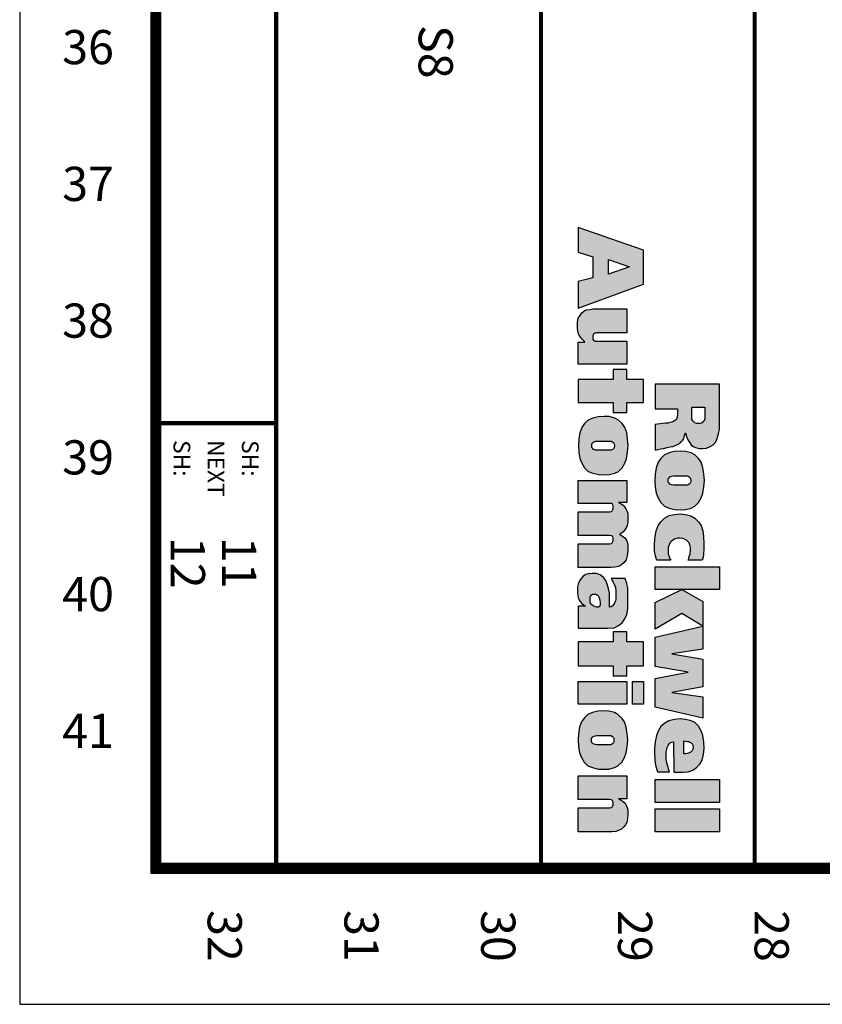
# Model space of a CAD drawing. Extents: x 0 to 17, y 0 to 22.
# Drawn here: x 0 to 2.9, y 0 to 3.6 of the extents above; entities that cross this region are included whole.
import ezdxf
from ezdxf.enums import TextEntityAlignment as Align

# ---------------------------------------------------------------- set-up
doc = ezdxf.new("R2010")
doc.units = 0
doc.header["$MEASUREMENT"] = 0
doc.layers.get('0').update_dxf_attribs({"linetype": 'CONTINUOUS'})
for name, color, linetype in [('ATT-FORMAT', 4, 'CONTINUOUS'), ('CVER-BDR$0$CUTLINE', 5, 'CONTINUOUS'), ('CVER-BDR$0$FORMAT', 2, 'CONTINUOUS'), ('FORMAT', 2, 'CONTINUOUS')]:
    doc.layers.add(name, color=color, linetype=linetype)
doc.styles.add('CVER-BDR$0$STANDARD', font='TXT')
doc.styles.get("Standard").update_dxf_attribs({"font": 'TXT.SHX'})

# ---------------------------------------------------------------- blocks, each defined once
blk = doc.blocks.new('CVER-BDR')
at = {"layer": 'CVER-BDR$0$CUTLINE', "linetype": 'Continuous'}
for p, q in [((0, 22), (0, 0)), ((0, 0), (17, 0))]:
    blk.add_line(p, q, dxfattribs=at)
at = {"layer": 'CVER-BDR$0$FORMAT', "linetype": 'Continuous'}
for p, q in [((0.48, 21.52), (0.48, 0.48)), ((0.485001, 21.515001), (0.485001, 0.485001)), ((0.49, 21.51), (0.49, 0.49)), ((0.495001, 21.505001), (0.495001, 0.495001)), ((0.5, 21.5), (0.5, 0.5)), ((0.48, 0.48), (16.52, 0.48)), ((0.485, 0.485), (16.515001, 0.485)), ((0.49, 0.49), (16.51, 0.49)), ((0.495, 0.495), (16.505001, 0.495)), ((0.5, 0.5), (16.5, 0.5))]:
    blk.add_line(p, q, dxfattribs=at)
at = {"layer": 'CVER-BDR$0$FORMAT', "linetype": 'Continuous', "const_width": 0.035}
blk.add_lwpolyline([(0.5, 0.5), (16.5, 0.5), (16.5, 21.5), (0.5, 21.5)], close=True, dxfattribs=at)
at = {"layer": 'CVER-BDR$0$FORMAT', "linetype": 'Continuous', "style": 'CVER-BDR$0$STANDARD'}
for s, rotation, p in [('36', 0.000037, (0.25, 3.4375)), ('37', 0.000037, (0.25, 2.9375)), ('38', 0.000037, (0.25, 2.4375)), ('39', 0.000037, (0.25, 1.9375)), ('40', 0.000037, (0.25, 1.4375)), ('41', 0.000037, (0.25, 0.9375)), ('32', 270.000037, (0.6875, 0.25)), ('31', 270.000037, (1.1875, 0.25)), ('30', 270.000037, (1.6875, 0.25)), ('29', 270.000037, (2.1875, 0.25)), ('28', 270.000037, (2.6875, 0.25))]:
    blk.add_text(s, height=0.125, rotation=rotation, dxfattribs=at).set_placement(p, align=Align.CENTER)
blk = doc.blocks.new('ra_logo_frame_filledR2000')
h = blk.add_hatch(color=256)
h.paths.add_polyline_path([(10.062, 1.321), (10.062, 1.362), (10.062, 1.388), (10.062, 1.415), (10.062, 1.429), (10.075, 1.455), (10.089, 1.469), (10.102, 1.474), (10.129, 1.477), (10.158, 1.474), (10.169, 1.469), (10.183, 1.455), (10.196, 1.429), (10.196, 1.415), (10.196, 1.388), (10.196, 1.362), (10.196, 1.323), (10.196, 1.295), (10.196, 1.254), (10.196, 1.227), (10.193, 1.202), (10.183, 1.174), (10.169, 1.16), (10.155, 1.149), (10.129, 1.147), (10.104, 1.149), (10.089, 1.16), (10.075, 1.174), (10.064, 1.2), (10.062, 1.227), (10.062, 1.254), (10.062, 1.295)], flags=16)
h.paths.add_polyline_path([(9.699, 1.322), (9.704, 1.242), (9.726, 1.161), (9.755, 1.095), (9.806, 1.04), (9.86, 1), (9.941, 0.973), (10.035, 0.959), (10.129, 0.953), (10.222, 0.959), (10.316, 0.973), (10.383, 1), (10.45, 1.04), (10.504, 1.094), (10.531, 1.161), (10.552, 1.245), (10.556, 1.322), (10.552, 1.402), (10.531, 1.483), (10.504, 1.536), (10.45, 1.59), (10.383, 1.63), (10.315, 1.655), (10.222, 1.67), (10.129, 1.679), (10.035, 1.67), (9.941, 1.657), (9.86, 1.63), (9.806, 1.59), (9.753, 1.536), (9.726, 1.483), (9.703, 1.401)])
h.paths.add_polyline_path([(5.756, 1.327), (5.756, 1.367), (5.756, 1.394), (5.756, 1.421), (5.756, 1.434), (5.769, 1.461), (5.783, 1.475), (5.796, 1.48), (5.823, 1.483), (5.851, 1.48), (5.863, 1.475), (5.876, 1.461), (5.89, 1.434), (5.89, 1.421), (5.89, 1.394), (5.89, 1.367), (5.89, 1.329), (5.89, 1.3), (5.89, 1.26), (5.89, 1.233), (5.887, 1.207), (5.876, 1.18), (5.863, 1.166), (5.849, 1.155), (5.823, 1.153), (5.798, 1.155), (5.783, 1.166), (5.769, 1.18), (5.758, 1.206), (5.756, 1.233), (5.756, 1.26), (5.756, 1.3)], flags=16)
h.paths.add_polyline_path([(5.393, 1.327), (5.398, 1.247), (5.42, 1.166), (5.449, 1.101), (5.5, 1.046), (5.554, 1.006), (5.634, 0.979), (5.728, 0.965), (5.822, 0.958), (5.916, 0.965), (6.01, 0.979), (6.077, 1.006), (6.144, 1.046), (6.198, 1.099), (6.225, 1.166), (6.246, 1.251), (6.25, 1.328), (6.246, 1.407), (6.225, 1.488), (6.198, 1.542), (6.144, 1.596), (6.077, 1.636), (6.009, 1.661), (5.916, 1.676), (5.822, 1.685), (5.728, 1.676), (5.634, 1.663), (5.554, 1.636), (5.5, 1.596), (5.447, 1.542), (5.42, 1.488), (5.397, 1.406)])
h.paths.add_polyline_path([(11.469, 3.021), (11.469, 2.082), (11.134, 2.082), (11.134, 3.021)])
h.paths.add_polyline_path([(11.04, 3.021), (11.04, 2.082), (10.704, 2.082), (10.704, 3.021)])
h.paths.add_polyline_path([(10.596, 2.352), (10.597, 2.398), (10.598, 2.483), (10.591, 2.563), (10.57, 2.632), (10.53, 2.685), (10.482, 2.734), (10.423, 2.766), (10.341, 2.788), (10.25, 2.796), (10.154, 2.793), (10.06, 2.779), (9.993, 2.752), (9.926, 2.712), (9.873, 2.658), (9.846, 2.605), (9.826, 2.525), (9.819, 2.444), (9.826, 2.363), (9.849, 2.282), (9.882, 2.219), (9.928, 2.164), (9.996, 2.123), (10.062, 2.101), (10.154, 2.082), (10.248, 2.068), (10.288, 2.068), (10.342, 2.068), (10.389, 2.073), (10.427, 2.077), (10.463, 2.082), (10.493, 2.087), (10.53, 2.095), (10.593, 2.112), (10.594, 2.289), (10.55, 2.277), (10.52, 2.268), (10.496, 2.259), (10.463, 2.251), (10.437, 2.247), (10.409, 2.243), (10.369, 2.243), (10.342, 2.243), (10.302, 2.243), (10.261, 2.248), (10.235, 2.256), (10.207, 2.268), (10.181, 2.283), (10.169, 2.297), (10.16, 2.323), (10.154, 2.35)])
h.paths.add_polyline_path([(10.141, 2.497), (10.143, 2.525), (10.148, 2.555), (10.151, 2.568), (10.163, 2.595), (10.168, 2.605), (10.19, 2.625), (10.208, 2.632), (10.236, 2.634), (10.262, 2.632), (10.288, 2.618), (10.302, 2.605), (10.31, 2.589), (10.32, 2.566), (10.324, 2.551), (10.327, 2.524), (10.329, 2.497)], flags=16)
h.paths.add_polyline_path([(8.867, 2.323), (8.947, 2.779), (9.35, 2.779), (9.43, 2.323), (9.497, 2.779), (9.806, 2.779), (9.645, 2.082), (9.229, 2.082), (9.135, 2.564), (9.054, 2.082), (8.625, 2.082), (8.464, 2.779), (8.8, 2.779)])
h.paths.add_polyline_path([(7.928, 2.471), (8.102, 2.779), (8.464, 2.779), (8.277, 2.471), (8.505, 2.082), (8.116, 2.082), (7.928, 2.471), (7.928, 2.082), (7.592, 2.082), (7.592, 3.021), (7.928, 3.021)])
h.paths.add_polyline_path([(7.499, 2.108), (7.472, 2.095), (7.449, 2.089), (7.418, 2.082), (7.393, 2.076), (7.351, 2.068), (7.324, 2.068), (7.284, 2.068), (7.257, 2.068), (7.15, 2.082), (7.069, 2.095), (6.989, 2.122), (6.935, 2.162), (6.883, 2.216), (6.844, 2.284), (6.828, 2.363), (6.82, 2.443), (6.828, 2.524), (6.848, 2.603), (6.882, 2.658), (6.935, 2.712), (6.99, 2.751), (7.069, 2.779), (7.151, 2.789), (7.257, 2.792), (7.284, 2.793), (7.324, 2.793), (7.351, 2.793), (7.39, 2.789), (7.418, 2.787), (7.447, 2.782), (7.473, 2.775), (7.499, 2.766), (7.499, 2.564), (7.486, 2.566), (7.469, 2.57), (7.445, 2.578), (7.429, 2.584), (7.405, 2.591), (7.392, 2.593), (7.364, 2.597), (7.352, 2.597), (7.311, 2.595), (7.274, 2.589), (7.245, 2.577), (7.23, 2.564), (7.203, 2.538), (7.19, 2.511), (7.18, 2.483), (7.177, 2.444), (7.177, 2.404), (7.19, 2.363), (7.205, 2.337), (7.23, 2.31), (7.245, 2.296), (7.271, 2.283), (7.311, 2.272), (7.351, 2.269), (7.364, 2.269), (7.391, 2.269), (7.405, 2.27), (7.433, 2.278), (7.445, 2.283), (7.472, 2.296), (7.483, 2.301), (7.499, 2.31)])
h.paths.add_polyline_path([(5.902, 2.444), (5.907, 2.364), (5.929, 2.283), (5.958, 2.217), (6.01, 2.162), (6.063, 2.122), (6.144, 2.095), (6.238, 2.082), (6.332, 2.075), (6.425, 2.082), (6.519, 2.095), (6.586, 2.122), (6.654, 2.162), (6.707, 2.216), (6.734, 2.283), (6.755, 2.367), (6.76, 2.444), (6.755, 2.524), (6.734, 2.605), (6.707, 2.658), (6.654, 2.712), (6.586, 2.752), (6.519, 2.778), (6.425, 2.793), (6.332, 2.801), (6.238, 2.793), (6.144, 2.779), (6.063, 2.752), (6.01, 2.712), (5.956, 2.658), (5.929, 2.605), (5.906, 2.523)])
h.paths.add_polyline_path([(6.265, 2.443), (6.265, 2.484), (6.265, 2.511), (6.265, 2.537), (6.265, 2.551), (6.279, 2.578), (6.292, 2.591), (6.305, 2.596), (6.333, 2.599), (6.361, 2.596), (6.372, 2.591), (6.386, 2.578), (6.399, 2.551), (6.399, 2.537), (6.399, 2.511), (6.399, 2.484), (6.399, 2.445), (6.399, 2.417), (6.399, 2.376), (6.399, 2.35), (6.396, 2.324), (6.386, 2.296), (6.372, 2.283), (6.358, 2.271), (6.332, 2.269), (6.307, 2.272), (6.292, 2.283), (6.279, 2.296), (6.268, 2.323), (6.265, 2.35), (6.265, 2.376), (6.265, 2.417)], flags=16)
h.paths.add_polyline_path([(4.923, 2.082), (5.285, 2.082), (5.285, 2.404), (5.366, 2.404), (5.379, 2.404), (5.393, 2.403), (5.405, 2.401), (5.421, 2.396), (5.433, 2.39), (5.448, 2.377), (5.46, 2.363), (5.466, 2.352), (5.473, 2.336), (5.485, 2.296), (5.491, 2.268), (5.494, 2.232), (5.5, 2.189), (5.505, 2.151), (5.509, 2.11), (5.513, 2.082), (5.889, 2.082), (5.88, 2.121), (5.87, 2.162), (5.862, 2.202), (5.849, 2.256), (5.84, 2.298), (5.835, 2.336), (5.822, 2.377), (5.8, 2.418), (5.782, 2.444), (5.768, 2.457), (5.755, 2.471), (5.741, 2.484), (5.715, 2.497), (5.689, 2.506), (5.674, 2.511), (5.634, 2.524), (5.688, 2.538), (5.728, 2.551), (5.768, 2.578), (5.808, 2.605), (5.833, 2.636), (5.849, 2.672), (5.862, 2.725), (5.862, 2.766), (5.857, 2.831), (5.835, 2.886), (5.808, 2.927), (5.767, 2.965), (5.715, 2.988), (5.648, 3.007), (5.58, 3.021), (5.5, 3.021), (4.923, 3.021)])
h.paths.add_polyline_path([(5.259, 2.806), (5.366, 2.806), (5.393, 2.806), (5.42, 2.806), (5.444, 2.801), (5.46, 2.793), (5.473, 2.779), (5.487, 2.766), (5.497, 2.739), (5.5, 2.712), (5.497, 2.686), (5.487, 2.658), (5.473, 2.645), (5.46, 2.632), (5.433, 2.618), (5.406, 2.618), (5.393, 2.618), (5.352, 2.618), (5.259, 2.618)], flags=16)
h.paths.add_polyline_path([(5.191, 1.907), (4.856, 1.907), (4.856, 1.666), (4.709, 1.666), (4.709, 1.465), (4.856, 1.465), (4.856, 0.955), (5.191, 0.955), (5.191, 1.465), (5.339, 1.465), (5.339, 1.666), (5.191, 1.666)])
h.paths.add_polyline_path([(9.189, 1.666), (9.041, 1.666), (9.041, 1.907), (8.692, 1.907), (8.692, 1.666), (8.545, 1.666), (8.545, 1.465), (8.692, 1.465), (8.692, 0.955), (9.041, 0.955), (9.041, 1.465), (9.189, 1.465)])
h.paths.add_polyline_path([(10.651, 1.666), (10.986, 1.666), (10.986, 1.545), (11.005, 1.582), (11.026, 1.612), (11.053, 1.639), (11.08, 1.655), (11.106, 1.667), (11.147, 1.679), (11.173, 1.682), (11.214, 1.682), (11.282, 1.677), (11.335, 1.666), (11.37, 1.648), (11.398, 1.623), (11.429, 1.585), (11.452, 1.545), (11.464, 1.506), (11.469, 1.451), (11.469, 0.955), (11.12, 0.955), (11.12, 1.371), (11.12, 1.384), (11.12, 1.398), (11.12, 1.411), (11.113, 1.437), (11.105, 1.45), (11.095, 1.458), (11.078, 1.463), (11.066, 1.465), (11.04, 1.465), (11.021, 1.459), (11.012, 1.453), (11.004, 1.439), (10.999, 1.411), (10.999, 1.398), (10.999, 1.384), (10.999, 1.371), (10.999, 0.955), (10.651, 0.955)])
h.paths.add_polyline_path([(9.604, 1.746), (9.269, 1.746), (9.269, 1.907), (9.604, 1.907)])
h.paths.add_polyline_path([(9.269, 1.666), (9.604, 1.666), (9.604, 0.955), (9.269, 0.955)])
h.paths.add_polyline_path([(7.767, 1.438), (7.794, 1.451), (7.82, 1.465), (7.847, 1.478), (7.874, 1.49), (7.9, 1.498), (7.941, 1.505), (7.968, 1.505), (7.995, 1.505), (8.035, 1.505), (8.062, 1.505), (8.09, 1.499), (8.116, 1.491), (8.141, 1.477), (8.169, 1.451), (8.179, 1.436), (8.183, 1.411), (8.17, 1.411), (8.156, 1.411), (8.142, 1.411), (8.116, 1.411), (8.102, 1.411), (8.089, 1.411), (8.062, 1.411), (8.048, 1.411), (7.981, 1.411), (7.914, 1.398), (7.861, 1.384), (7.794, 1.357), (7.755, 1.329), (7.713, 1.277), (7.692, 1.221), (7.69, 1.157), (7.698, 1.101), (7.708, 1.065), (7.731, 1.025), (7.767, 0.995), (7.807, 0.97), (7.847, 0.955), (7.889, 0.944), (7.941, 0.942), (7.981, 0.942), (8.011, 0.947), (8.048, 0.955), (8.075, 0.968), (8.102, 0.982), (8.129, 1.009), (8.156, 1.035), (8.169, 1.062), (8.169, 0.955), (8.491, 0.955), (8.491, 1.384), (8.488, 1.478), (8.451, 1.545), (8.411, 1.599), (8.356, 1.637), (8.29, 1.666), (8.209, 1.679), (8.129, 1.679), (8.062, 1.679), (8.008, 1.679), (7.968, 1.679), (7.928, 1.679), (7.902, 1.678), (7.861, 1.671), (7.834, 1.666), (7.794, 1.652), (7.767, 1.639)])
h.paths.add_polyline_path([(8.183, 1.25), (8.183, 1.223), (8.174, 1.195), (8.169, 1.183), (8.156, 1.156), (8.142, 1.143), (8.116, 1.129), (8.102, 1.129), (8.077, 1.128), (8.062, 1.129), (8.035, 1.129), (8.023, 1.132), (8.008, 1.143), (7.997, 1.158), (7.995, 1.17), (7.995, 1.196), (7.995, 1.21), (8.008, 1.237), (8.022, 1.25), (8.048, 1.263), (8.062, 1.266), (8.088, 1.27), (8.114, 1.273), (8.143, 1.275), (8.171, 1.269)], flags=16)
h.paths.add_polyline_path([(6.332, 1.666), (6.654, 1.666), (6.654, 1.545), (6.674, 1.583), (6.694, 1.612), (6.722, 1.638), (6.747, 1.652), (6.786, 1.669), (6.815, 1.678), (6.855, 1.679), (6.895, 1.679), (6.935, 1.679), (6.962, 1.677), (7.002, 1.666), (7.029, 1.652), (7.055, 1.638), (7.083, 1.612), (7.104, 1.588), (7.123, 1.559), (7.136, 1.585), (7.151, 1.611), (7.177, 1.639), (7.214, 1.664), (7.245, 1.674), (7.284, 1.679), (7.311, 1.679), (7.351, 1.679), (7.433, 1.671), (7.49, 1.654), (7.535, 1.622), (7.566, 1.585), (7.589, 1.545), (7.601, 1.491), (7.606, 1.438), (7.606, 1.384), (7.606, 0.955), (7.257, 0.955), (7.257, 1.371), (7.257, 1.384), (7.257, 1.398), (7.257, 1.411), (7.252, 1.439), (7.244, 1.451), (7.234, 1.458), (7.216, 1.463), (7.19, 1.465), (7.177, 1.465), (7.157, 1.46), (7.148, 1.454), (7.14, 1.44), (7.136, 1.411), (7.136, 1.398), (7.136, 1.384), (7.136, 1.371), (7.136, 0.955), (6.788, 0.955), (6.788, 1.371), (6.788, 1.384), (6.788, 1.398), (6.788, 1.411), (6.784, 1.436), (6.774, 1.451), (6.764, 1.457), (6.747, 1.463), (6.734, 1.465), (6.707, 1.465), (6.689, 1.461), (6.679, 1.455), (6.669, 1.44), (6.667, 1.411), (6.667, 1.398), (6.667, 1.384), (6.667, 1.371), (6.667, 0.955), (6.332, 0.955)])
h.paths.add_polyline_path([(4.628, 0.955), (4.306, 0.955), (4.306, 1.052), (4.293, 1.04), (4.269, 1.018), (4.242, 0.994), (4.212, 0.968), (4.172, 0.955), (4.149, 0.949), (4.105, 0.942), (4.065, 0.942), (4.011, 0.942), (3.957, 0.955), (3.917, 0.982), (3.877, 1.009), (3.855, 1.038), (3.837, 1.076), (3.828, 1.129), (3.823, 1.17), (3.823, 1.666), (4.172, 1.666), (4.172, 1.263), (4.172, 1.237), (4.173, 1.223), (4.175, 1.214), (4.179, 1.197), (4.185, 1.183), (4.191, 1.178), (4.212, 1.17), (4.227, 1.168), (4.253, 1.168), (4.266, 1.17), (4.279, 1.177), (4.289, 1.193), (4.293, 1.208), (4.294, 1.223), (4.295, 1.237), (4.294, 1.263), (4.293, 1.666), (4.628, 1.666)])
h.paths.add_polyline_path([(2.63, 0.955), (2.992, 0.955), (3.059, 1.17), (3.367, 1.17), (3.421, 0.955), (3.81, 0.955), (3.461, 1.907), (2.965, 1.907)])
h.paths.add_polyline_path([(3.206, 1.706), (3.314, 1.398), (3.099, 1.398)], flags=16)
at = {"color": 7}
for points in [[(4.923, 2.082), (5.285, 2.082), (5.285, 2.404), (5.366, 2.404), (5.379, 2.404), (5.393, 2.403), (5.405, 2.401), (5.421, 2.396), (5.433, 2.39), (5.448, 2.377), (5.46, 2.363), (5.466, 2.352), (5.473, 2.336), (5.485, 2.296), (5.491, 2.268), (5.494, 2.232), (5.5, 2.189), (5.505, 2.151), (5.509, 2.11), (5.513, 2.082), (5.889, 2.082), (5.88, 2.121), (5.87, 2.162), (5.862, 2.202), (5.849, 2.256), (5.84, 2.298), (5.835, 2.336), (5.822, 2.377), (5.8, 2.418), (5.782, 2.444), (5.768, 2.457), (5.755, 2.471), (5.741, 2.484), (5.715, 2.497), (5.689, 2.506), (5.674, 2.511), (5.634, 2.524), (5.634, 2.524), (5.688, 2.538), (5.728, 2.551), (5.768, 2.578), (5.808, 2.605), (5.833, 2.636), (5.849, 2.672), (5.862, 2.725), (5.862, 2.766), (5.857, 2.831), (5.835, 2.886), (5.808, 2.927), (5.767, 2.965), (5.715, 2.988), (5.648, 3.007), (5.58, 3.021), (5.5, 3.021), (4.923, 3.021), (4.923, 2.082), (4.923, 2.082)], [(7.928, 2.471), (7.928, 2.471), (8.102, 2.779), (8.464, 2.779), (8.277, 2.471), (8.505, 2.082), (8.116, 2.082), (7.928, 2.471), (7.928, 2.471), (7.928, 2.082), (7.592, 2.082), (7.592, 3.021), (7.928, 3.021), (7.928, 2.471), (7.928, 2.471)], [(11.04, 3.021), (11.04, 2.082), (10.704, 2.082), (10.704, 3.021), (11.04, 3.021), (11.04, 3.021)], [(11.469, 3.021), (11.469, 2.082), (11.134, 2.082), (11.134, 3.021), (11.469, 3.021), (11.469, 3.021)], [(5.259, 2.806), (5.366, 2.806), (5.393, 2.806), (5.42, 2.806), (5.444, 2.801), (5.46, 2.793), (5.473, 2.779), (5.487, 2.766), (5.497, 2.739), (5.5, 2.712), (5.497, 2.686), (5.487, 2.658), (5.473, 2.645), (5.46, 2.632), (5.433, 2.618), (5.406, 2.618), (5.393, 2.618), (5.352, 2.618), (5.259, 2.618), (5.259, 2.806), (5.259, 2.806)], [(5.902, 2.444), (5.907, 2.364), (5.929, 2.283), (5.958, 2.217), (6.01, 2.162), (6.063, 2.122), (6.144, 2.095), (6.238, 2.082), (6.332, 2.075), (6.425, 2.082), (6.519, 2.095), (6.586, 2.122), (6.654, 2.162), (6.707, 2.216), (6.734, 2.283), (6.755, 2.367), (6.76, 2.444), (6.755, 2.524), (6.734, 2.605), (6.707, 2.658), (6.654, 2.712), (6.586, 2.752), (6.519, 2.778), (6.425, 2.793), (6.332, 2.801), (6.238, 2.793), (6.144, 2.779), (6.063, 2.752), (6.01, 2.712), (5.956, 2.658), (5.929, 2.605), (5.906, 2.523), (5.902, 2.444), (5.902, 2.444)], [(7.499, 2.108), (7.472, 2.095), (7.449, 2.089), (7.418, 2.082), (7.393, 2.076), (7.351, 2.068), (7.324, 2.068), (7.284, 2.068), (7.257, 2.068), (7.15, 2.082), (7.069, 2.095), (6.989, 2.122), (6.935, 2.162), (6.883, 2.216), (6.844, 2.284), (6.828, 2.363), (6.82, 2.443), (6.828, 2.524), (6.848, 2.603), (6.882, 2.658), (6.935, 2.712), (6.99, 2.751), (7.069, 2.779), (7.151, 2.789), (7.257, 2.792), (7.284, 2.793), (7.324, 2.793), (7.351, 2.793), (7.39, 2.789), (7.418, 2.787), (7.447, 2.782), (7.473, 2.775), (7.499, 2.766), (7.499, 2.564), (7.486, 2.566), (7.469, 2.57), (7.445, 2.578), (7.429, 2.584), (7.405, 2.591), (7.392, 2.593), (7.364, 2.597), (7.352, 2.597), (7.311, 2.595), (7.274, 2.589), (7.245, 2.577), (7.23, 2.564), (7.203, 2.538), (7.19, 2.511), (7.18, 2.483), (7.177, 2.444), (7.177, 2.404), (7.19, 2.363), (7.205, 2.337), (7.23, 2.31), (7.245, 2.296), (7.271, 2.283), (7.311, 2.272), (7.351, 2.269), (7.364, 2.269), (7.391, 2.269), (7.405, 2.27), (7.433, 2.278), (7.445, 2.283), (7.472, 2.296), (7.483, 2.301), (7.499, 2.31), (7.499, 2.108), (7.499, 2.108)], [(8.867, 2.323), (8.867, 2.323), (8.947, 2.779), (9.35, 2.779), (9.43, 2.323), (9.43, 2.323), (9.497, 2.779), (9.806, 2.779), (9.645, 2.082), (9.229, 2.082), (9.135, 2.564), (9.135, 2.564), (9.054, 2.082), (8.625, 2.082), (8.464, 2.779), (8.8, 2.779), (8.867, 2.323), (8.867, 2.323)], [(10.596, 2.352), (10.597, 2.398), (10.598, 2.483), (10.591, 2.563), (10.57, 2.632), (10.53, 2.685), (10.482, 2.734), (10.423, 2.766), (10.341, 2.788), (10.25, 2.796), (10.154, 2.793), (10.06, 2.779), (9.993, 2.752), (9.926, 2.712), (9.873, 2.658), (9.846, 2.605), (9.826, 2.525), (9.819, 2.444), (9.826, 2.363), (9.849, 2.282), (9.882, 2.219), (9.928, 2.164), (9.996, 2.123), (10.062, 2.101), (10.154, 2.082), (10.248, 2.068), (10.288, 2.068), (10.342, 2.068), (10.389, 2.073), (10.427, 2.077), (10.463, 2.082), (10.493, 2.087), (10.53, 2.095), (10.593, 2.112), (10.594, 2.289), (10.55, 2.277), (10.52, 2.268), (10.496, 2.259), (10.463, 2.251), (10.437, 2.247), (10.409, 2.243), (10.369, 2.243), (10.342, 2.243), (10.302, 2.243), (10.261, 2.248), (10.235, 2.256), (10.207, 2.268), (10.181, 2.283), (10.169, 2.297), (10.16, 2.323), (10.154, 2.35), (10.596, 2.352), (10.596, 2.352)], [(6.265, 2.443), (6.265, 2.484), (6.265, 2.511), (6.265, 2.537), (6.265, 2.551), (6.279, 2.578), (6.292, 2.591), (6.305, 2.596), (6.333, 2.599), (6.361, 2.596), (6.372, 2.591), (6.386, 2.578), (6.399, 2.551), (6.399, 2.537), (6.399, 2.511), (6.399, 2.484), (6.399, 2.445), (6.399, 2.417), (6.399, 2.376), (6.399, 2.35), (6.396, 2.324), (6.386, 2.296), (6.372, 2.283), (6.358, 2.271), (6.332, 2.269), (6.307, 2.272), (6.292, 2.283), (6.279, 2.296), (6.268, 2.323), (6.265, 2.35), (6.265, 2.376), (6.265, 2.417), (6.265, 2.443), (6.265, 2.443)], [(10.141, 2.497), (10.143, 2.525), (10.148, 2.555), (10.151, 2.568), (10.163, 2.595), (10.168, 2.605), (10.19, 2.625), (10.208, 2.632), (10.236, 2.634), (10.262, 2.632), (10.288, 2.618), (10.302, 2.605), (10.31, 2.589), (10.32, 2.566), (10.324, 2.551), (10.327, 2.524), (10.329, 2.497), (10.141, 2.497), (10.141, 2.497)], [(2.63, 0.955), (2.992, 0.955), (3.059, 1.17), (3.367, 1.17), (3.421, 0.955), (3.81, 0.955), (3.461, 1.907), (2.965, 1.907), (2.63, 0.955), (2.63, 0.955)], [(5.191, 1.907), (4.856, 1.907), (4.856, 1.666), (4.709, 1.666), (4.709, 1.465), (4.856, 1.465), (4.856, 0.955), (5.191, 0.955), (5.191, 1.465), (5.339, 1.465), (5.339, 1.666), (5.191, 1.666), (5.191, 1.907), (5.191, 1.907)], [(9.189, 1.666), (9.041, 1.666), (9.041, 1.907), (8.692, 1.907), (8.692, 1.666), (8.545, 1.666), (8.545, 1.465), (8.692, 1.465), (8.692, 0.955), (9.041, 0.955), (9.041, 1.465), (9.189, 1.465), (9.189, 1.666), (9.189, 1.666)], [(9.604, 1.746), (9.269, 1.746), (9.269, 1.907), (9.604, 1.907), (9.604, 1.746), (9.604, 1.746)], [(3.206, 1.706), (3.206, 1.706), (3.314, 1.398), (3.099, 1.398), (3.206, 1.706), (3.206, 1.706)], [(4.628, 0.955), (4.306, 0.955), (4.306, 1.052), (4.306, 1.052), (4.293, 1.04), (4.269, 1.018), (4.242, 0.994), (4.212, 0.968), (4.172, 0.955), (4.149, 0.949), (4.105, 0.942), (4.065, 0.942), (4.011, 0.942), (3.957, 0.955), (3.917, 0.982), (3.877, 1.009), (3.855, 1.038), (3.837, 1.076), (3.828, 1.129), (3.823, 1.17), (3.823, 1.666), (4.172, 1.666), (4.172, 1.263), (4.172, 1.237), (4.173, 1.223), (4.175, 1.214), (4.179, 1.197), (4.185, 1.183), (4.191, 1.178), (4.212, 1.17), (4.227, 1.168), (4.253, 1.168), (4.266, 1.17), (4.279, 1.177), (4.289, 1.193), (4.293, 1.208), (4.294, 1.223), (4.295, 1.237), (4.294, 1.263), (4.293, 1.666), (4.628, 1.666), (4.628, 0.955), (4.628, 0.955)], [(5.393, 1.327), (5.398, 1.247), (5.42, 1.166), (5.449, 1.101), (5.5, 1.046), (5.554, 1.006), (5.634, 0.979), (5.728, 0.965), (5.822, 0.958), (5.916, 0.965), (6.01, 0.979), (6.077, 1.006), (6.144, 1.046), (6.198, 1.099), (6.225, 1.166), (6.246, 1.251), (6.25, 1.328), (6.246, 1.407), (6.225, 1.488), (6.198, 1.542), (6.144, 1.596), (6.077, 1.636), (6.009, 1.661), (5.916, 1.676), (5.822, 1.685), (5.728, 1.676), (5.634, 1.663), (5.554, 1.636), (5.5, 1.596), (5.447, 1.542), (5.42, 1.488), (5.397, 1.406), (5.393, 1.327), (5.393, 1.327)], [(6.332, 1.666), (6.654, 1.666), (6.654, 1.545), (6.654, 1.545), (6.674, 1.583), (6.694, 1.612), (6.722, 1.638), (6.747, 1.652), (6.786, 1.669), (6.815, 1.678), (6.855, 1.679), (6.895, 1.679), (6.935, 1.679), (6.962, 1.677), (7.002, 1.666), (7.029, 1.652), (7.055, 1.638), (7.083, 1.612), (7.104, 1.588), (7.123, 1.559), (7.123, 1.559), (7.136, 1.585), (7.151, 1.611), (7.177, 1.639), (7.214, 1.664), (7.245, 1.674), (7.284, 1.679), (7.311, 1.679), (7.351, 1.679), (7.433, 1.671), (7.49, 1.654), (7.535, 1.622), (7.566, 1.585), (7.589, 1.545), (7.601, 1.491), (7.606, 1.438), (7.606, 1.384), (7.606, 0.955), (7.257, 0.955), (7.257, 1.371), (7.257, 1.384), (7.257, 1.398), (7.257, 1.411), (7.252, 1.439), (7.244, 1.451), (7.234, 1.458), (7.216, 1.463), (7.19, 1.465), (7.177, 1.465), (7.157, 1.46), (7.148, 1.454), (7.14, 1.44), (7.136, 1.411), (7.136, 1.398), (7.136, 1.384), (7.136, 1.371), (7.136, 0.955), (6.788, 0.955), (6.788, 1.371), (6.788, 1.384), (6.788, 1.398), (6.788, 1.411), (6.784, 1.436), (6.774, 1.451), (6.764, 1.457), (6.747, 1.463), (6.734, 1.465), (6.707, 1.465), (6.689, 1.461), (6.679, 1.455), (6.669, 1.44), (6.667, 1.411), (6.667, 1.398), (6.667, 1.384), (6.667, 1.371), (6.667, 0.955), (6.332, 0.955), (6.332, 1.666), (6.332, 1.666)], [(7.767, 1.438), (7.794, 1.451), (7.82, 1.465), (7.847, 1.478), (7.874, 1.49), (7.9, 1.498), (7.941, 1.505), (7.968, 1.505), (7.995, 1.505), (8.035, 1.505), (8.062, 1.505), (8.09, 1.499), (8.116, 1.491), (8.141, 1.477), (8.169, 1.451), (8.179, 1.436), (8.183, 1.411), (8.17, 1.411), (8.156, 1.411), (8.142, 1.411), (8.116, 1.411), (8.102, 1.411), (8.089, 1.411), (8.062, 1.411), (8.048, 1.411), (7.981, 1.411), (7.914, 1.398), (7.861, 1.384), (7.794, 1.357), (7.755, 1.329), (7.713, 1.277), (7.692, 1.221), (7.69, 1.157), (7.698, 1.101), (7.708, 1.065), (7.731, 1.025), (7.767, 0.995), (7.807, 0.97), (7.847, 0.955), (7.889, 0.944), (7.941, 0.942), (7.981, 0.942), (8.011, 0.947), (8.048, 0.955), (8.075, 0.968), (8.102, 0.982), (8.129, 1.009), (8.156, 1.035), (8.169, 1.062), (8.169, 1.062), (8.169, 0.955), (8.491, 0.955), (8.491, 1.384), (8.488, 1.478), (8.451, 1.545), (8.411, 1.599), (8.356, 1.637), (8.29, 1.666), (8.209, 1.679), (8.129, 1.679), (8.062, 1.679), (8.008, 1.679), (7.968, 1.679), (7.928, 1.679), (7.902, 1.678), (7.861, 1.671), (7.834, 1.666), (7.794, 1.652), (7.767, 1.639), (7.767, 1.438), (7.767, 1.438)], [(9.269, 1.666), (9.604, 1.666), (9.604, 0.955), (9.269, 0.955), (9.269, 1.666), (9.269, 1.666)], [(9.699, 1.322), (9.704, 1.242), (9.726, 1.161), (9.755, 1.095), (9.806, 1.04), (9.86, 1), (9.941, 0.973), (10.035, 0.959), (10.129, 0.953), (10.222, 0.959), (10.316, 0.973), (10.383, 1), (10.45, 1.04), (10.504, 1.094), (10.531, 1.161), (10.552, 1.245), (10.556, 1.322), (10.552, 1.402), (10.531, 1.483), (10.504, 1.536), (10.45, 1.59), (10.383, 1.63), (10.315, 1.655), (10.222, 1.67), (10.129, 1.679), (10.035, 1.67), (9.941, 1.657), (9.86, 1.63), (9.806, 1.59), (9.753, 1.536), (9.726, 1.483), (9.703, 1.401), (9.699, 1.322), (9.699, 1.322)], [(10.651, 1.666), (10.986, 1.666), (10.986, 1.545), (10.986, 1.545), (11.005, 1.582), (11.026, 1.612), (11.053, 1.639), (11.08, 1.655), (11.106, 1.667), (11.147, 1.679), (11.173, 1.682), (11.214, 1.682), (11.282, 1.677), (11.335, 1.666), (11.37, 1.648), (11.398, 1.623), (11.429, 1.585), (11.452, 1.545), (11.464, 1.506), (11.469, 1.451), (11.469, 0.955), (11.12, 0.955), (11.12, 1.371), (11.12, 1.384), (11.12, 1.398), (11.12, 1.411), (11.113, 1.437), (11.105, 1.45), (11.095, 1.458), (11.078, 1.463), (11.066, 1.465), (11.04, 1.465), (11.021, 1.459), (11.012, 1.453), (11.004, 1.439), (10.999, 1.411), (10.999, 1.398), (10.999, 1.384), (10.999, 1.371), (10.999, 0.955), (10.651, 0.955), (10.651, 1.666), (10.651, 1.666)], [(5.756, 1.327), (5.756, 1.367), (5.756, 1.394), (5.756, 1.421), (5.756, 1.434), (5.769, 1.461), (5.783, 1.475), (5.796, 1.48), (5.823, 1.483), (5.851, 1.48), (5.863, 1.475), (5.876, 1.461), (5.89, 1.434), (5.89, 1.421), (5.89, 1.394), (5.89, 1.367), (5.89, 1.329), (5.89, 1.3), (5.89, 1.26), (5.89, 1.233), (5.887, 1.207), (5.876, 1.18), (5.863, 1.166), (5.849, 1.155), (5.823, 1.153), (5.798, 1.155), (5.783, 1.166), (5.769, 1.18), (5.758, 1.206), (5.756, 1.233), (5.756, 1.26), (5.756, 1.3), (5.756, 1.327), (5.756, 1.327)], [(10.062, 1.321), (10.062, 1.362), (10.062, 1.388), (10.062, 1.415), (10.062, 1.429), (10.075, 1.455), (10.089, 1.469), (10.102, 1.474), (10.129, 1.477), (10.158, 1.474), (10.169, 1.469), (10.183, 1.455), (10.196, 1.429), (10.196, 1.415), (10.196, 1.388), (10.196, 1.362), (10.196, 1.323), (10.196, 1.295), (10.196, 1.254), (10.196, 1.227), (10.193, 1.202), (10.183, 1.174), (10.169, 1.16), (10.155, 1.149), (10.129, 1.147), (10.104, 1.149), (10.089, 1.16), (10.075, 1.174), (10.064, 1.2), (10.062, 1.227), (10.062, 1.254), (10.062, 1.295), (10.062, 1.321), (10.062, 1.321)], [(8.183, 1.25), (8.183, 1.223), (8.174, 1.195), (8.169, 1.183), (8.156, 1.156), (8.142, 1.143), (8.116, 1.129), (8.102, 1.129), (8.077, 1.128), (8.062, 1.129), (8.035, 1.129), (8.023, 1.132), (8.008, 1.143), (8.008, 1.143), (7.997, 1.158), (7.995, 1.17), (7.995, 1.196), (7.995, 1.21), (8.008, 1.237), (8.022, 1.25), (8.048, 1.263), (8.062, 1.266), (8.088, 1.27), (8.114, 1.273), (8.143, 1.275), (8.171, 1.269), (8.183, 1.25), (8.183, 1.25)]]:
    blk.add_lwpolyline(points, dxfattribs=at)
blk = doc.blocks.new('TB2')
at = {"layer": 'FORMAT', "linetype": 'Continuous', "const_width": 0.0156}
for points in [[(0, 7.375), (0, 0), (2.2025, 0)], [(2.1875, 0), (2.1875, 7.375), (0, 7.375)], [(0.4375, 0), (0.4375, 7.375)], [(1.4062, 0), (1.4062, 5.8125)], [(0, 1.625), (0.4375, 1.625)]]:
    blk.add_lwpolyline(points, dxfattribs=at)
at = {"layer": 'FORMAT', "xscale": 0.25, "yscale": 0.25, "zscale": 0.25, "rotation": 270}
blk.add_blockref('ra_logo_frame_filledR2000', (1.3038, 2.9982), dxfattribs=at)
at = {"layer": 'FORMAT', "linetype": 'Continuous'}
for s, rotation, p in [('SH:', 270, (0.0626, 1.5631)), ('NEXT', 270.0001, (0.1876, 1.5631)), ('SH:', 270.0001, (0.3126, 1.5631))]:
    blk.add_text(s, height=0.061, rotation=rotation, dxfattribs=at).set_placement(p)
blk = doc.blocks.new('TB2-ATT')
at = {"layer": 'ATT-FORMAT', "linetype": 'Continuous'}
for tag, p, height, width in [('REF_DWG', (0.500149, 7.281849), 0.094, 0.7), ('INDEX_NO', (0.062649, 7.281849), 0.094, 0.75), ("APP'D_DATE", (0.937351, 6.8744), 0.125, 0.96), ('LEAD_END_DATE', (1.374851, 6.874398), 0.125, 0.96), ('DR_DATE', (1.810245, 6.875599), 0.125, 0.96), ('DWG_N0', (0.093899, 5.281849), 0.25, 0.84)]:
    blk.add_attdef(tag, p, '', height=height, rotation=270, dxfattribs=dict(at, width=width))
for tag, p in [("APP'D", (1.125, 6.875)), ('LEAD_ENG', (1.5625, 6.875)), ('DR', (2, 6.874999)), ('TITLE_L4', (0.531399, 5.125599)), ('TITLE_L3', (0.750149, 5.125599)), ('TITLE_L2', (0.968899, 5.125599)), ('TITLE_L1', (1.187649, 5.125599)), ('NEXT_SH', (0.062649, 1.219349)), ('SH', (0.250149, 1.219349))]:
    blk.add_attdef(tag, p, '', height=0.125, rotation=270, dxfattribs=at)

msp = doc.modelspace()

# ---------------------------------------------------------------- block references
for name, p in [('CVER-BDR', (0, 0)), ('TB2', (0.5, 0.5))]:
    msp.add_blockref(name, p)
msp.add_blockref('TB2-ATT', (0.49, 0.49)).add_auto_attribs({'DWG_N0': 'C-349932-2', 'INDEX_NO': 'WS\\STD\\349932\\02-11', 'SH': '11', 'NEXT_SH': '12', 'TITLE_L2': 'CONTROL LOGIC OPTION S8', 'TITLE_L3': 'PROJECT: DRIVE', 'DR_DATE': '07-15-04', 'LEAD_END_DATE': '07-15-04', "APP'D_DATE": '07-15-04'})

doc.saveas('drawing.dxf')
